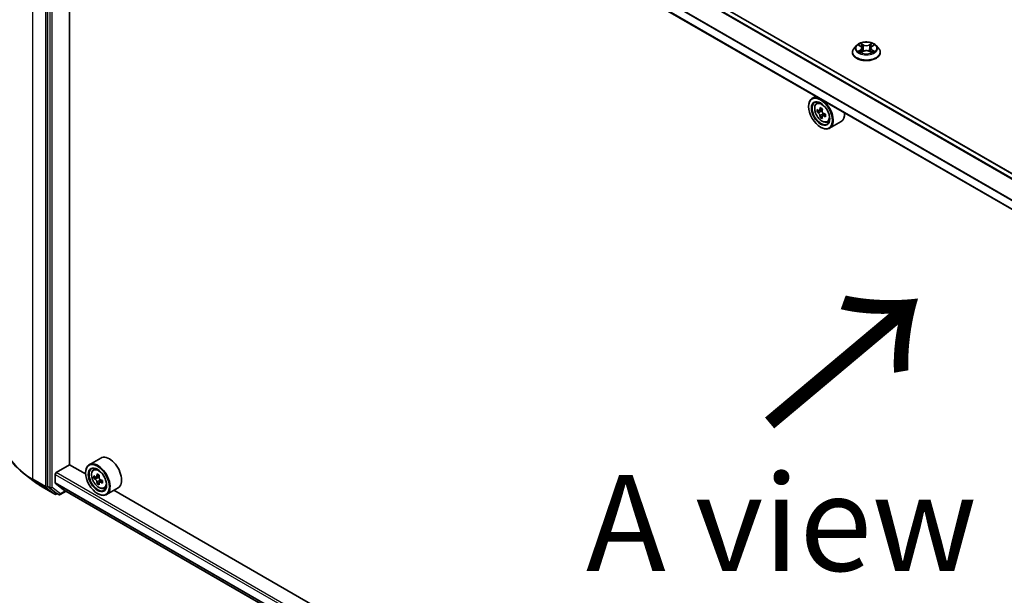
# Model space of a CAD drawing. Units: millimetres. Extents: x 36 to 10849, y 20 to 1987.
# Drawn here: x 117 to 182, y 529 to 567 of the extents above; entities that cross this region are included whole.
import ezdxf

# ---------------------------------------------------------------- set-up
doc = ezdxf.new("R2010")
doc.units = ezdxf.units.MM
doc.header["$LTSCALE"] = 2.5
doc.layers.get('Defpoints').update_dxf_attribs({"lineweight": 25})
for name, color, linetype, lineweight in [('Dimension (ISO)', 7, 'Continuous', 18), ('Symbol (ISO)', 7, 'Continuous', 18), ('Visible (ISO)', 7, 'Continuous', 35), ('Visible Narrow (ISO)', 7, 'Continuous', 25)]:
    doc.layers.add(name, color=color, linetype=linetype, lineweight=lineweight)
doc.styles.add('Note Text (TK)', font='txt')
doc.dimstyles.new('Default - Method 1b (TK)', dxfattribs={"dimscale": 2.5, "dimtxt": 2.5, "dimasz": 2.5, "dimexe": 1, "dimexo": 1.5, "dimgap": 1, "dimtad": 1, "dimdsep": 46, "dimtxsty": 'Note Text (TK)', "dimblk": 'OPEN', "dimcen": 0.09, "dimdle": 5, "dimclrd": 100, "dimclre": 100, "dimclrt": 7, "dimadec": 1, "dimazin": 1, "dimtfac": 1, "dimtmove": 0, "dimatfit": 3, "dimldrblk": 'OPEN', "dimfxl": 1, "dimtolj": 1, "dimlwd": -1, "dimlwe": -1, "dimarcsym": 0})

# ---------------------------------------------------------------- blocks, each defined once
blk = doc.blocks.new('_Open')
at = {"color": 0, "linetype": 'ByBlock', "lineweight": -2}
for p, q in [((-1, 0.167), (0, 0)), ((-1, -0.167), (0, 0)), ((0, 0), (-1, 0))]:
    blk.add_line(p, q, dxfattribs=at)
blk = doc.blocks.new('*D115')
at = {"layer": 'Defpoints', "color": 0}
for p in [(116.46, 539.523), (228.443, 477.724), (196.567, 459.321)]:
    blk.add_point(p, dxfattribs=at)
at = {"layer": 'Dimension (ISO)', "color": 100}
for p, q in [((112.722, 537.365), (85.295, 521.53)), ((93.181, 519.812), (191.173, 462.477)), ((224.706, 475.566), (194.076, 457.882))]:
    blk.add_line(p, q, dxfattribs=at)
at = {"layer": 'Dimension (ISO)', "color": 100, "xscale": 6.25, "yscale": 6.25, "zscale": 6.25}
for p, rotation in [((87.787, 522.968), 149.6680713334493), ((196.567, 459.321), 329.6680713334494)]:
    blk.add_blockref('_Open', p, dxfattribs=dict(at, rotation=rotation))
at = {"layer": 'Dimension (ISO)', "color": 7, "insert": (140.173, 498.168), "char_height": 6.25, "attachment_point": 4, "rotation": 329.66807, "style": 'Note Text (TK)'}
blk.add_mtext('\\A1;{\\Q29.668;\\W0.819;\\H0.816x;501}', dxfattribs=at)
blk = doc.blocks.new('*D117')
at = {"layer": 'Defpoints', "color": 0}
for p in [(118.985, 592.929), (93.134, 551.306), (118.935, 536.41)]:
    blk.add_point(p, dxfattribs=at)
at = {"layer": 'Dimension (ISO)', "color": 100}
for p, q in [((115.237, 595.093), (90.686, 609.267)), ((93.179, 601.575), (93.14, 557.556)), ((115.187, 538.574), (90.636, 552.748))]:
    blk.add_line(p, q, dxfattribs=at)
at = {"layer": 'Dimension (ISO)', "color": 100, "xscale": 6.25, "yscale": 6.25, "zscale": 6.25}
for p, rotation in [((93.185, 607.825), 89.94875764057736), ((93.134, 551.306), 269.9487576405774)]:
    blk.add_blockref('_Open', p, dxfattribs=dict(at, rotation=rotation))
at = {"layer": 'Dimension (ISO)', "color": 7, "insert": (87.539, 570.034), "char_height": 6.25, "attachment_point": 4, "rotation": 89.94876, "style": 'Note Text (TK)'}
blk.add_mtext('\\A1;{\\Q29.949;\\W0.817;\\H0.816x;\\fMS PGothic|b0|i0;{\\H6.2250;221.5}}', dxfattribs=at)

msp = doc.modelspace()

# ---------------------------------------------------------------- linework, layer by layer
at = {"layer": 'Visible (ISO)'}
for p, q in [((219.8941, 534.9717), (120.6367, 592.278)), ((119.2861, 591.1838), (119.2861, 536.4633)), ((218.9828, 533.1636), (119.7916, 590.4316)), ((120.7114, 537.8551), (120.7114, 589.9006)), ((171.678, 564.7038), (171.678, 564.7142)), ((171.9434, 565.1528), (171.7884, 564.9798)), ((172.0955, 565.1716), (172.2283, 565.0922)), ((172.253, 564.6982), (172.3912, 564.7752)), ((172.3102, 564.9829), (172.3358, 564.7443)), ((172.7773, 564.7752), (172.9155, 564.6982)), ((172.8583, 564.9829), (172.8327, 564.7443)), ((172.9402, 565.0922), (173.073, 565.1716)), ((173.2251, 565.1528), (173.3802, 564.9798)), ((173.4905, 564.7038), (173.4905, 564.7142)), ((169.2994, 561.8482), (169.0608, 561.7104)), ((169.3378, 561.3788), (169.442, 561.4703)), ((168.8278, 561.1699), (168.8278, 561.1954)), ((169.5033, 560.9061), (169.3725, 560.8306)), ((169.7164, 561.0204), (169.5297, 560.9126)), ((169.5645, 560.9327), (169.6592, 560.8781)), ((169.7105, 560.5473), (169.5796, 560.4718)), ((169.916, 560.6747), (169.7293, 560.5669)), ((169.7641, 560.6963), (169.7641, 560.587)), ((170.037, 560.1677), (170.1684, 560.2121)), ((170.9371, 560.1957), (170.1858, 559.7619)), ((169.6012, 559.8304), (169.6233, 559.8176)), ((119.8385, 537.3384), (120.7224, 537.8487)), ((121.7629, 537.248), (120.7114, 537.8551)), ((122.7453, 538.2872), (121.994, 537.8534)), ((118.4182, 536.7538), (117.7585, 537.2617)), ((119.7722, 536.6807), (119.7722, 537.2236)), ((121.761, 537.3129), (121.761, 537.3384)), ((122.271, 537.5217), (122.3752, 537.6133)), ((122.6469, 537.1618), (122.4614, 537.0547)), ((119.7825, 536.654), (120.3114, 536.2265)), ((122.4412, 537.0484), (122.3063, 536.9705)), ((122.4954, 537.0744), (122.593, 537.019)), ((122.6429, 536.6864), (122.5152, 536.6127)), ((122.852, 536.8193), (122.6639, 536.7108)), ((122.6988, 536.8378), (122.6996, 536.7313)), ((118.9384, 536.4074), (119.756, 535.9354)), ((119.3018, 536.4229), (119.8494, 535.9939)), ((119.8999, 535.9643), (119.8498, 535.9354)), ((120.0077, 535.9021), (119.853, 535.9914)), ((120.1015, 535.9021), (120.4871, 536.1247)), ((120.3141, 536.2246), (218.9828, 479.2582)), ((122.5344, 535.9734), (122.5565, 535.9606)), ((122.9702, 536.3107), (123.1017, 536.3551)), ((123.8703, 536.3386), (123.119, 535.9049)), ((168.8297, 510.074), (123.6041, 536.185))]:
    msp.add_line(p, q, dxfattribs=at)
for centre in [(119.8029, 536.0166), (120.0546, 535.9833)]:
    msp.add_arc(centre, 0.0938, 240, 300, dxfattribs=at)
for centre, major_axis in [((169.6012, 560.7234), (-0.5469, 0.9472)), ((169.6012, 560.7234), (0.4219, -0.7307)), ((122.5344, 536.8664), (-0.5469, 0.9472)), ((122.5344, 536.8664), (0.4219, -0.7307))]:
    msp.add_ellipse(centre, major_axis=major_axis, ratio=0.5773503, dxfattribs=at)
for centre, major_axis, ratio, start_param, end_param in [((169.6233, 560.7362), (0.5625, -0.9743), 0.5773503, 5.4977871, 10.2101761), ((169.6233, 560.7362), (0.4062, -0.7036), 0.5773503, 2.375245, 7.049533), ((170.9541, 561.8234), (-1.1194, -1.9389), 0.5773503, 5.4541541, 5.5414202), ((171.2303, 561.7437), (-2.2706, 0), 0.5773503, 0.6124987, 0.6768001), ((171.2303, 561.5842), (2.2706, 0), 0.5773503, 3.7540914, 3.8183927), ((171.1612, 561.7038), (-1.1353, -1.9664), 0.5773503, 5.3248877, 5.3891891), ((171.2303, 561.9829), (-2.2388, 0), 0.5773503, 0.7417651, 0.8290312), ((169.6592, 560.7569), (0.0742, -0.1286), 0.5773503, 1.7950624, 2.3561945), ((171.2993, 561.6241), (1.1353, 1.9664), 0.5773503, 2.1832951, 2.2475964), ((171.1612, 561.7038), (-1.1353, -1.9664), 0.5773503, 5.6063852, 5.6706866), ((171.2303, 561.345), (2.2388, 0), 0.5773503, 3.8833577, 3.9706239), ((171.2993, 561.6241), (1.1353, 1.9664), 0.5773503, 2.4647926, 2.5290939), ((169.6592, 560.7569), (0.0742, -0.1286), 0.5773503, 0.7853982, 1.3465303), ((171.2303, 561.7437), (-2.2706, 0), 0.5773503, 0.8939962, 0.9582976), ((171.2303, 561.5842), (2.2706, 0), 0.5773503, 4.0355889, 4.0998903), ((171.5065, 561.5045), (1.1194, 1.9389), 0.5773503, 2.3125614, 2.3998276), ((170.3746, 561.1699), (0.5625, -0.9743), 0.5773503, 0, 0.8481438), ((123.3078, 537.3129), (0.5625, -0.9743), 0.5773503, 0, 3.1415927), ((122.5565, 536.8792), (0.5625, -0.9743), 0.5773503, 5.4977871, 10.2101761), ((119.8385, 537.2619), (-0.0469, -0.0812), 0.5773503, 3.9269908, 5.4977871), ((122.5565, 536.8792), (0.4062, -0.7036), 0.5773503, 2.375245, 7.049533), ((123.8873, 537.9637), (-1.105, -1.9471), 0.5822511, 5.4498551, 5.5371213), ((124.1629, 537.887), (-2.2705, -0.0167), 0.5724075, 0.6082725, 0.6725738), ((124.0944, 537.8462), (-1.1207, -1.9747), 0.5822511, 5.3205888, 5.3848901), ((124.1611, 538.1273), (-2.2388, -0.0165), 0.5724075, 0.7375388, 0.824805), ((124.2325, 537.7678), (1.1207, 1.9747), 0.5822511, 2.1789961, 2.2432975), ((119.3524, 536.5016), (-0.0469, -0.0812), 0.5773503, 5.4977871, 6.2014009), ((119.8164, 536.7063), (-0.0313, -0.0541), 0.5773503, 5.4977871, 6.1925254), ((124.1641, 537.7269), (2.2705, 0.0167), 0.5724075, 3.7498651, 3.8141665), ((124.0944, 537.8462), (-1.1207, -1.9747), 0.5822511, 5.6020863, 5.6663876), ((124.1658, 537.4867), (2.2388, 0.0165), 0.5724075, 3.8791315, 3.9663976), ((122.5939, 536.8973), (0.0742, -0.1286), 0.5773503, 1.8162286, 2.3647194), ((124.2325, 537.7678), (1.1207, 1.9747), 0.5822511, 2.4604936, 2.524795), ((122.5939, 536.8973), (0.0742, -0.1286), 0.5773503, 0.7939231, 1.368712), ((124.1629, 537.887), (-2.2705, -0.0167), 0.5724075, 0.88977, 0.9540713), ((124.1641, 537.7269), (2.2705, 0.0167), 0.5724075, 4.0313626, 4.095664), ((124.4397, 537.6502), (1.105, 1.9471), 0.5822511, 2.3082625, 2.3955286), ((119.8999, 536.0726), (-0.0469, -0.0812), 0.5773503, 6.2014009, 6.2831853), ((120.3454, 536.2787), (-0.0313, -0.0541), 0.5773503, 6.1925254, 6.2831853)]:
    msp.add_ellipse(centre, major_axis=major_axis, ratio=ratio, start_param=start_param, end_param=end_param, dxfattribs=at)
for points, knots in [([(173.2251, 565.1528), (173.1868, 565.1955), (173.1381, 565.2331), (173.0232, 565.2977), (172.9562, 565.3243), (172.8126, 565.3631), (172.7359, 565.3754), (172.5805, 565.3848), (172.5018, 565.382), (172.3495, 565.3618), (172.2759, 565.3443), (172.1407, 565.2955), (172.0791, 565.2642), (171.9955, 565.2043), (171.9674, 565.1795), (171.9434, 565.1528)], [1.2629648, 1.2629648, 1.2629648, 1.2629648, 1.5839777, 1.5839777, 1.9184063, 1.9184063, 2.2514838, 2.2514838, 2.5827972, 2.5827972, 2.9145331, 2.9145331, 3.2485111, 3.2485111, 3.4494242, 3.4494242, 3.4494242, 3.4494242]), ([(171.7884, 564.9798), (171.7744, 564.9643), (171.7616, 564.9481), (171.7385, 564.9149), (171.7282, 564.8978), (171.7103, 564.8628), (171.7027, 564.8448), (171.6905, 564.8083), (171.6858, 564.7897), (171.6796, 564.7521), (171.678, 564.7332), (171.678, 564.7142)], [3.4494242, 3.4494242, 3.4494242, 3.4494242, 3.54493753, 3.54493753, 3.64045085, 3.64045085, 3.73596417, 3.73596417, 3.83147749, 3.83147749, 3.92699082, 3.92699082, 3.92699082, 3.92699082]), ([(171.678, 564.7038), (171.678, 564.648), (171.6927, 564.5922), (171.7499, 564.4854), (171.7933, 564.4346), (171.9054, 564.3425), (171.975, 564.3015), (172.1325, 564.2346), (172.2204, 564.2088), (172.4053, 564.1748), (172.5022, 564.1666), (172.6954, 564.1684), (172.7916, 564.1784), (172.9742, 564.2158), (173.0605, 564.2431), (173.2146, 564.3129), (173.2823, 564.3554), (173.3915, 564.4518), (173.4333, 564.5057), (173.4798, 564.6086), (173.4905, 564.6562), (173.4905, 564.7038)], [3.9269908, 3.9269908, 3.9269908, 3.9269908, 4.2267014, 4.2267014, 4.5391124, 4.5391124, 4.8636054, 4.8636054, 5.1893334, 5.1893334, 5.5140838, 5.5140838, 5.8384387, 5.8384387, 6.1632728, 6.1632728, 6.4890702, 6.4890702, 6.8129852, 6.8129852, 7.0685835, 7.0685835, 7.0685835, 7.0685835]), ([(172.1556, 564.7649), (172.1613, 564.7602), (172.1674, 564.7555), (172.1805, 564.7461), (172.1875, 564.7414), (172.2024, 564.7321), (172.2103, 564.7275), (172.2269, 564.7186), (172.2356, 564.7142), (172.25, 564.7074), (172.2554, 564.705), (172.2609, 564.7026)], [4.53490148, 4.53490148, 4.53490148, 4.53490148, 4.60505141, 4.60505141, 4.67520135, 4.67520135, 4.74535128, 4.74535128, 4.81550122, 4.81550122, 4.85637589, 4.85637589, 4.85637589, 4.85637589]), ([(172.3102, 564.9829), (172.3093, 564.9914), (172.3073, 564.9999), (172.3015, 565.0163), (172.2976, 565.0243), (172.288, 565.0397), (172.2823, 565.0471), (172.2694, 565.0613), (172.2622, 565.068), (172.2462, 565.0807), (172.2376, 565.0867), (172.2283, 565.0922)], [0.84730152, 0.84730152, 0.84730152, 0.84730152, 0.98850982, 0.98850982, 1.12971813, 1.12971813, 1.27092643, 1.27092643, 1.41213473, 1.41213473, 1.55334303, 1.55334303, 1.55334303, 1.55334303]), ([(172.7773, 564.7752), (172.7564, 564.7869), (172.7328, 564.7965), (172.6818, 564.8111), (172.6544, 564.8161), (172.5985, 564.8211), (172.57, 564.8211), (172.5141, 564.8161), (172.4868, 564.8111), (172.4358, 564.7965), (172.4121, 564.7869), (172.3912, 564.7752)], [1.5882496, 1.5882496, 1.5882496, 1.5882496, 1.8954276, 1.8954276, 2.2026055, 2.2026055, 2.5097835, 2.5097835, 2.8169614, 2.8169614, 3.1241394, 3.1241394, 3.1241394, 3.1241394]), ([(172.9402, 565.0922), (172.931, 565.0867), (172.9223, 565.0807), (172.9064, 565.068), (172.8991, 565.0613), (172.8862, 565.0471), (172.8805, 565.0397), (172.8709, 565.0243), (172.867, 565.0163), (172.8612, 564.9999), (172.8592, 564.9914), (172.8583, 564.9829)], [3.15904595, 3.15904595, 3.15904595, 3.15904595, 3.30025425, 3.30025425, 3.44146255, 3.44146255, 3.58267086, 3.58267086, 3.72387916, 3.72387916, 3.86508746, 3.86508746, 3.86508746, 3.86508746]), ([(172.9076, 564.7026), (172.9131, 564.705), (172.9186, 564.7074), (172.9329, 564.7142), (172.9416, 564.7186), (172.9582, 564.7275), (172.9661, 564.7321), (172.981, 564.7414), (172.988, 564.7461), (173.0012, 564.7555), (173.0073, 564.7602), (173.0129, 564.7649)], [6.13919839, 6.13919839, 6.13919839, 6.13919839, 6.18007307, 6.18007307, 6.250223, 6.250223, 6.32037294, 6.32037294, 6.39052288, 6.39052288, 6.46067281, 6.46067281, 6.46067281, 6.46067281]), ([(173.4905, 564.7142), (173.4905, 564.7332), (173.4889, 564.7521), (173.4827, 564.7897), (173.4781, 564.8083), (173.4658, 564.8448), (173.4582, 564.8628), (173.4403, 564.8978), (173.43, 564.9149), (173.4069, 564.9481), (173.3941, 564.9643), (173.3802, 564.9798)], [0.78539816, 0.78539816, 0.78539816, 0.78539816, 0.88091149, 0.88091149, 0.97642481, 0.97642481, 1.07193813, 1.07193813, 1.16745145, 1.16745145, 1.26296478, 1.26296478, 1.26296478, 1.26296478]), ([(169.3378, 561.3788), (169.3043, 561.3493), (169.2776, 561.3116), (169.2367, 561.221), (169.2241, 561.1667), (169.2154, 561.0461), (169.2204, 560.9792), (169.2476, 560.8421), (169.27, 560.7718), (169.3292, 560.635), (169.3659, 560.5685), (169.4505, 560.4454), (169.4982, 560.3888), (169.6005, 560.2906), (169.6552, 560.2492), (169.767, 560.1866), (169.8243, 560.1653), (169.9341, 560.1481), (169.9869, 560.1511), (170.0358, 560.1673), (170.0364, 560.1675), (170.037, 560.1677)], [2.4711378, 2.4711378, 2.4711378, 2.4711378, 2.749634, 2.749634, 3.0614528, 3.0614528, 3.3950878, 3.3950878, 3.7294293, 3.7294293, 4.0615117, 4.0615117, 4.3933663, 4.3933663, 4.7271971, 4.7271971, 5.0619213, 5.0619213, 5.3786181, 5.3786181, 5.3828439, 5.3828439, 5.3828439, 5.3828439]), ([(169.4602, 560.9227), (169.4719, 560.9143), (169.4847, 560.9085), (169.5089, 560.9049), (169.5203, 560.9072), (169.539, 560.918), (169.5475, 560.9272), (169.5598, 560.9519), (169.5637, 560.9673), (169.5651, 560.9833)], [0, 0, 0, 0, 0.017936943, 0.017936943, 0.035873886, 0.035873886, 0.053810829, 0.053810829, 0.071747772, 0.071747772, 0.071747772, 0.071747772]), ([(169.7032, 560.9035), (169.7018, 560.8876), (169.7032, 560.8691), (169.7122, 560.8321), (169.7199, 560.8135), (169.7386, 560.7812), (169.7508, 560.7653), (169.7784, 560.7389), (169.7936, 560.7285), (169.8082, 560.7218)], [0, 0, 0, 0, 0.017936943, 0.017936943, 0.035873886, 0.035873886, 0.053810829, 0.053810829, 0.071747772, 0.071747772, 0.071747772, 0.071747772]), ([(169.5651, 560.5814), (169.5637, 560.5958), (169.5598, 560.6128), (169.5475, 560.6479), (169.539, 560.666), (169.5203, 560.6983), (169.5089, 560.7147), (169.4847, 560.743), (169.4719, 560.7548), (169.4602, 560.7632)], [0, 0, 0, 0, 0.017936943, 0.017936943, 0.035873886, 0.035873886, 0.053810829, 0.053810829, 0.071747772, 0.071747772, 0.071747772, 0.071747772]), ([(169.8082, 560.5623), (169.7936, 560.569), (169.7784, 560.5734), (169.7508, 560.575), (169.7386, 560.5723), (169.7199, 560.5615), (169.7122, 560.5527), (169.7032, 560.53), (169.7018, 560.516), (169.7032, 560.5017)], [0, 0, 0, 0, 0.017936943, 0.017936943, 0.035873886, 0.035873886, 0.053810829, 0.053810829, 0.071747772, 0.071747772, 0.071747772, 0.071747772]), ([(117.7585, 537.2617), (117.5928, 537.3893), (117.441, 537.5232), (117.1678, 537.8021), (117.0464, 537.947), (116.8362, 538.2455), (116.7474, 538.3992), (116.6045, 538.7128), (116.5503, 538.8727), (116.4778, 539.196), (116.4596, 539.3593), (116.4596, 539.5226)], [3.28352797, 3.28352797, 3.28352797, 3.28352797, 3.41222054, 3.41222054, 3.54091311, 3.54091311, 3.66960568, 3.66960568, 3.79829825, 3.79829825, 3.92699082, 3.92699082, 3.92699082, 3.92699082]), ([(122.271, 537.5217), (122.2375, 537.4923), (122.2108, 537.4546), (122.1699, 537.364), (122.1573, 537.3096), (122.1486, 537.1891), (122.1536, 537.1222), (122.1808, 536.9851), (122.2032, 536.9148), (122.2624, 536.778), (122.2992, 536.7115), (122.3837, 536.5884), (122.4314, 536.5318), (122.5337, 536.4336), (122.5884, 536.3922), (122.7003, 536.3295), (122.7575, 536.3083), (122.8673, 536.2911), (122.9201, 536.2941), (122.969, 536.3102), (122.9696, 536.3105), (122.9702, 536.3107)], [2.4626128, 2.4626128, 2.4626128, 2.4626128, 2.7411091, 2.7411091, 3.0529279, 3.0529279, 3.3865628, 3.3865628, 3.7209044, 3.7209044, 4.0529868, 4.0529868, 4.3848414, 4.3848414, 4.7186722, 4.7186722, 5.0533963, 5.0533963, 5.3700932, 5.3700932, 5.374319, 5.374319, 5.374319, 5.374319]), ([(122.3928, 537.0643), (122.4045, 537.056), (122.4173, 537.0504), (122.4414, 537.0471), (122.4528, 537.0496), (122.4713, 537.0606), (122.4797, 537.07), (122.4918, 537.0949), (122.4955, 537.1104), (122.4969, 537.1264)], [0, 0, 0, 0, 0.017936943, 0.017936943, 0.035873886, 0.035873886, 0.053810829, 0.053810829, 0.071747772, 0.071747772, 0.071747772, 0.071747772]), ([(118.4182, 536.7538), (118.4501, 536.7293), (118.4825, 536.705), (118.5486, 536.6571), (118.5822, 536.6334), (118.6505, 536.5866), (118.6852, 536.5635), (118.7557, 536.5178), (118.7915, 536.4953), (118.8642, 536.4509), (118.9011, 536.429), (118.9384, 536.4074)], [2.99965734, 2.99965734, 2.99965734, 2.99965734, 3.0280444, 3.0280444, 3.05643146, 3.05643146, 3.08481853, 3.08481853, 3.11320559, 3.11320559, 3.14159265, 3.14159265, 3.14159265, 3.14159265]), ([(122.4998, 536.7229), (122.4983, 536.7373), (122.4943, 536.7543), (122.4817, 536.7895), (122.4731, 536.8075), (122.4543, 536.8398), (122.4428, 536.8561), (122.4185, 536.8841), (122.4057, 536.8959), (122.394, 536.9042)], [0, 0, 0, 0, 0.017936943, 0.017936943, 0.035873886, 0.035873886, 0.053810829, 0.053810829, 0.071747772, 0.071747772, 0.071747772, 0.071747772]), ([(122.635, 537.0481), (122.6336, 537.032), (122.6351, 537.0135), (122.6444, 536.9765), (122.6522, 536.958), (122.671, 536.9257), (122.6833, 536.9098), (122.7109, 536.8837), (122.7263, 536.8734), (122.7408, 536.8668)], [0, 0, 0, 0, 0.017936943, 0.017936943, 0.035873886, 0.035873886, 0.053810829, 0.053810829, 0.071747772, 0.071747772, 0.071747772, 0.071747772]), ([(122.742, 536.7066), (122.7274, 536.7133), (122.7122, 536.7175), (122.6847, 536.7188), (122.6726, 536.7159), (122.654, 536.7049), (122.6465, 536.696), (122.6376, 536.673), (122.6364, 536.6589), (122.6379, 536.6445)], [0, 0, 0, 0, 0.017936943, 0.017936943, 0.035873886, 0.035873886, 0.053810829, 0.053810829, 0.071747772, 0.071747772, 0.071747772, 0.071747772])]:
    msp.add_open_spline(points, degree=3, knots=knots, dxfattribs=at)
at = {"layer": 'Visible Narrow (ISO)'}
for p, q in [((120.5898, 592.2733), (219.8667, 534.9558)), ((118.3359, 536.9073), (118.3359, 591.6839)), ((120.3114, 592.0942), (219.5725, 534.7858)), ((219.6222, 534.8147), (120.3454, 592.1322)), ((119.1535, 591.2119), (119.1535, 536.4352)), ((119.4408, 591.0945), (119.4408, 536.374)), ((119.5734, 536.374), (119.5734, 591.0945)), ((119.7722, 591.0174), (219.0102, 533.7223)), ((219.0279, 533.7566), (119.7825, 591.056)), ((218.9828, 533.1953), (119.7722, 590.4745)), ((172.051, 565.1927), (172.2203, 565.0916)), ((172.2203, 564.8774), (172.051, 564.7763)), ((172.1251, 564.7959), (172.2315, 564.8596)), ((172.3988, 565.1947), (172.2236, 565.2924)), ((172.2236, 564.6766), (172.3988, 564.7743)), ((172.2315, 564.8596), (172.2424, 564.711)), ((172.2778, 565.238), (172.388, 565.1765)), ((172.388, 565.1765), (172.3723, 564.9553)), ((172.9449, 565.2924), (172.7697, 565.1947)), ((172.7697, 564.7743), (172.9449, 564.6766)), ((172.7805, 565.1765), (172.8907, 565.238)), ((172.7805, 565.1765), (172.7963, 564.9553)), ((172.9371, 564.8596), (172.9261, 564.711)), ((172.9371, 564.8596), (173.0435, 564.7959)), ((172.9483, 565.0916), (173.1175, 565.1927)), ((173.1175, 564.7763), (172.9483, 564.8774)), ((169.4602, 560.7632), (169.6592, 560.8781)), ((169.5651, 560.9833), (169.6807, 561.05)), ((169.7641, 560.6963), (169.5651, 560.5814)), ((169.9237, 560.629), (169.8082, 560.5623)), ((119.7722, 537.2236), (218.9828, 479.9444)), ((218.9828, 480.0975), (119.8385, 537.3384)), ((122.4969, 537.1264), (122.6133, 537.1937)), ((119.1535, 536.4352), (118.3359, 536.9073)), ((118.3517, 536.8668), (119.1693, 536.3948)), ((118.9348, 536.4099), (118.3517, 536.8668)), ((119.4408, 536.374), (119.2861, 536.4633)), ((119.2861, 536.4352), (119.2861, 536.4633)), ((218.9828, 479.4015), (119.7722, 536.6807)), ((119.7825, 536.654), (218.9828, 479.3807)), ((122.394, 536.9042), (122.593, 537.019)), ((122.6988, 536.8378), (122.4998, 536.7229)), ((122.8566, 536.7728), (122.742, 536.7066)), ((119.7524, 535.9379), (118.9348, 536.4099)), ((119.1693, 536.3948), (119.7524, 535.9379)), ((119.3018, 536.4229), (119.2861, 536.4352)), ((119.3018, 536.4229), (119.4565, 536.3336)), ((119.4565, 536.3336), (120.004, 535.9046)), ((120.1209, 535.945), (119.5734, 536.374)), ((120.004, 535.9046), (119.8494, 535.9939)), ((119.8692, 535.9783), (119.8494, 535.9939)), ((119.8724, 535.9802), (119.8692, 535.9783)), ((120.4596, 536.1406), (120.1209, 535.945)), ((218.9828, 479.2585), (120.3114, 536.2265))]:
    msp.add_line(p, q, dxfattribs=at)
for centre, major_axis in [((172.5843, 564.9845), (0.6692, 0)), ((169.6926, 560.7762), (0.3302, -0.5719)), ((122.6258, 536.9192), (0.3302, -0.5719))]:
    msp.add_ellipse(centre, major_axis=major_axis, ratio=0.5773503, dxfattribs=at)
for centre, major_axis, ratio, start_param, end_param in [((172.5843, 564.742), (-0.8962, 0), 0.5773503, 5.8056187, 9.9023446), ((172.5843, 564.7142), (-0.9063, 0), 0.5773503, 0, 3.1415927), ((172.5843, 564.7038), (0.9063, 0), 0.5773503, 3.1415927, 6.2831853), ((172.5843, 564.9613), (-0.7216, 0), 0.5773503, 5.8056187, 9.9023446), ((172.5843, 564.9845), (-0.6438, 0), 0.5773503, 5.3071026, 5.6884717), ((172.5843, 564.9845), (0.6438, 0), 0.5773503, 3.7363063, 4.1176753), ((172.1363, 564.7908), (-0.003, -0.0153), 0.7797536, 4.5269049, 5.922087), ((172.1815, 564.7583), (-0.0133, -0.0082), 0.7297361, 5.1634453, 5.7754826), ((172.5843, 564.9136), (0.5038, 0), 0.5773503, 2.1762943, 2.4206222), ((172.2203, 565.0788), (0.008, 0.0134), 0.5873385, 0, 0.7942785), ((172.0283, 564.9845), (0.2669, 0), 0.5773503, 5.5152404, 7.0511302), ((172.2203, 564.8647), (0.008, -0.0134), 0.5873385, 0.8637843, 2.3473142), ((172.0283, 564.9729), (0.2825, 0), 0.5773503, 5.5152404, 6.3450887), ((172.267, 565.2326), (-0.0128, -0.009), 0.1849737, 1.043317, 2.4384992), ((172.3055, 565.1518), (-0.0151, -0.0042), 0.2229178, 3.8515805, 5.2070037), ((172.3614, 564.9499), (-0.0151, -0.0042), 0.2228845, 3.8515738, 5.2026198), ((172.3988, 565.1819), (-0.0076, -0.0136), 0.5671862, 3.9184152, 5.401945), ((172.5843, 565.2939), (0.2825, 0), 0.5773503, 3.9444441, 5.4803339), ((172.3988, 564.7616), (-0.0076, 0.0136), 0.5671862, 5.5063628, 6.2831853), ((172.5843, 565.3055), (-0.2669, 0), 0.5773503, 0.8028515, 2.3387412), ((172.5843, 564.6635), (0.2669, 0), 0.5773503, 0.8028515, 2.3387412), ((172.7697, 565.1819), (0.0076, -0.0136), 0.5671862, 0.8812403, 2.3647701), ((172.7697, 564.7616), (0.0076, 0.0136), 0.5671862, 0, 0.7768225), ((172.8071, 564.9499), (-0.0151, 0.0042), 0.2228845, 4.2221582, 5.5732041), ((173.1403, 564.9845), (-0.2669, 0), 0.5773503, 5.5152404, 7.0511302), ((172.863, 565.1518), (-0.0151, 0.0042), 0.2229178, 4.2177743, 5.5731974), ((173.1403, 564.9729), (-0.2825, 0), 0.5773503, 6.221282, 7.0511302), ((172.5843, 564.9136), (0.5038, 0), 0.5773503, 0.7209705, 0.9652983), ((172.9015, 565.2326), (-0.0128, 0.009), 0.1849737, 0.7030935, 2.0982756), ((172.9483, 564.8647), (-0.008, -0.0134), 0.5873385, 3.9358711, 5.419401), ((172.9483, 565.0788), (-0.008, 0.0134), 0.5873385, 5.4889069, 6.2831853), ((172.5843, 564.9845), (-0.6438, 0), 0.5773503, 3.7363063, 4.1176753), ((172.5843, 564.9845), (0.6438, 0), 0.5773503, 5.3071026, 5.6884717), ((172.987, 564.7583), (-0.0133, 0.0082), 0.7297361, 3.6492954, 4.2613326), ((173.0323, 564.7908), (0.003, -0.0153), 0.7797536, 0.3610983, 1.7562804), ((169.7278, 560.7965), (-0.3519, 0.6096), 0.5773503, 5.8594015, 6.3981286), ((169.7278, 560.7965), (0.3519, -0.6096), 0.5773503, 6.168242, 6.7069691), ((122.8658, 539.5226), (-6.4063, 0), 0.5773503, 0, 0.7853982), ((122.8658, 539.4731), (6.384, 0), 0.5773503, 3.7850555, 3.9269908), ((122.661, 536.9395), (-0.3519, 0.6096), 0.5773503, 5.8594015, 6.3981286), ((118.4022, 536.9455), (-0.0469, -0.0812), 0.5773503, 5.4977871, 6.2014009), ((122.8658, 538.6795), (-5.5593, 0), 0.5773503, 0.6434628, 0.7853982), ((122.661, 536.9395), (0.3519, -0.6096), 0.5773503, 6.168242, 6.7069691), ((118.9853, 536.4886), (-0.0469, -0.0812), 0.5773503, 6.2014009, 6.2831853), ((119.2198, 536.4735), (0.0938, 0), 0.5773503, 3.9269908, 5.4977871), ((119.2198, 536.4735), (-0.0469, -0.0812), 0.5773503, 5.4977871, 6.2014009), ((119.2198, 536.4735), (-0.0578, -0.0738), 0.8137675, 0.1150217, 1.6858181), ((119.5071, 536.4123), (0.0938, 0), 0.5773503, 3.9269908, 5.4977871), ((119.5071, 536.4123), (-0.0469, -0.0812), 0.5773503, 5.4977871, 6.2014009), ((119.5071, 536.4123), (-0.0578, -0.0738), 0.8137675, 0.1150217, 1.6858181), ((119.8029, 536.0166), (-0.0578, -0.0738), 0.8137675, 0.1150217, 1.6858181), ((119.8029, 536.0166), (-0.0469, -0.0812), 0.5773503, 6.2014009, 6.2831853), ((119.8029, 536.0166), (0.0469, -0.0812), 0.5773503, 0, 0.7853982), ((120.0546, 535.9833), (-0.0578, -0.0738), 0.8137675, 0.1150217, 1.6858181), ((120.0546, 535.9833), (-0.0469, -0.0812), 0.5773503, 6.2014009, 6.2831853), ((120.0546, 535.9833), (0.0469, -0.0812), 0.5773503, 0, 0.7853982)]:
    msp.add_ellipse(centre, major_axis=major_axis, ratio=ratio, start_param=start_param, end_param=end_param, dxfattribs=at)
for points, knots in [([(172.1258, 565.1535), (172.1233, 565.1563), (172.1206, 565.159), (172.111, 565.1674), (172.1035, 565.1724), (172.0888, 565.1804), (172.0816, 565.1836), (172.0665, 565.1889), (172.0587, 565.1911), (172.051, 565.1927)], [0.001908258, 0.001908258, 0.001908258, 0.001908258, 0.005934038, 0.005934038, 0.0154285, 0.0154285, 0.023744988, 0.023744988, 0.032394303, 0.032394303, 0.032394303, 0.032394303]), ([(172.051, 565.1927), (172.0581, 565.1901), (172.0652, 565.1871), (172.0789, 565.1807), (172.0856, 565.1773), (172.0932, 565.1729), (172.0944, 565.1723), (172.0955, 565.1716)], [-0.032394303, -0.032394303, -0.032394303, -0.032394303, -0.023744988, -0.023744988, -0.0154285, -0.0154285, -0.013913302, -0.013913302, -0.013913302, -0.013913302]), ([(172.1251, 564.7959), (172.1198, 564.795), (172.114, 564.7939), (172.0981, 564.7905), (172.0876, 564.788), (172.0683, 564.7823), (172.0596, 564.7795), (172.051, 564.7763)], [-0.032055974, -0.032055974, -0.032055974, -0.032055974, -0.02365019, -0.02365019, -0.010200936, -0.010200936, 0.000338329, 0.000338329, 0.000338329, 0.000338329]), ([(172.051, 564.7763), (172.0604, 564.7783), (172.07, 564.7795), (172.091, 564.7809), (172.1023, 564.7807), (172.1186, 564.7791), (172.1244, 564.7782), (172.1292, 564.7773)], [-0.000338329, -0.000338329, -0.000338329, -0.000338329, 0.010200936, 0.010200936, 0.02365019, 0.02365019, 0.032055974, 0.032055974, 0.032055974, 0.032055974]), ([(172.1703, 564.7635), (172.1649, 564.7723), (172.1581, 564.7796), (172.1428, 564.7905), (172.1343, 564.7941), (172.1251, 564.7959)], [0, 0, 0, 0, 0.014585063, 0.014585063, 0.028982846, 0.028982846, 0.028982846, 0.028982846]), ([(172.1292, 564.7773), (172.1375, 564.7757), (172.1452, 564.7725), (172.1533, 564.7667), (172.1544, 564.7658), (172.1556, 564.7649)], [-0.028982846, -0.028982846, -0.028982846, -0.028982846, -0.014585063, -0.014585063, -0.012042017, -0.012042017, -0.012042017, -0.012042017]), ([(172.2778, 565.238), (172.2727, 565.2429), (172.2678, 565.2481), (172.2552, 565.2612), (172.2479, 565.269), (172.2348, 565.282), (172.2292, 565.2874), (172.2236, 565.2924)], [-0.032055974, -0.032055974, -0.032055974, -0.032055974, -0.02365019, -0.02365019, -0.010200936, -0.010200936, 0.000338329, 0.000338329, 0.000338329, 0.000338329]), ([(172.2236, 565.2924), (172.227, 565.2869), (172.2305, 565.2807), (172.2389, 565.2651), (172.2439, 565.2555), (172.2534, 565.2389), (172.2575, 565.2324), (172.2621, 565.226)], [-0.000338329, -0.000338329, -0.000338329, -0.000338329, 0.010200936, 0.010200936, 0.02365019, 0.02365019, 0.032055974, 0.032055974, 0.032055974, 0.032055974]), ([(172.2582, 564.7011), (172.2564, 564.7012), (172.2547, 564.7011), (172.2487, 564.7004), (172.2448, 564.6989), (172.2381, 564.6945), (172.2351, 564.6918), (172.2293, 564.6851), (172.2264, 564.6811), (172.2236, 564.6766)], [0.002440164, 0.002440164, 0.002440164, 0.002440164, 0.005934038, 0.005934038, 0.0154285, 0.0154285, 0.023744988, 0.023744988, 0.032394303, 0.032394303, 0.032394303, 0.032394303]), ([(172.2236, 564.6766), (172.2282, 564.6807), (172.2328, 564.6845), (172.242, 564.6914), (172.2465, 564.6944), (172.2517, 564.6975), (172.2524, 564.6978), (172.253, 564.6982)], [-0.032394303, -0.032394303, -0.032394303, -0.032394303, -0.023744988, -0.023744988, -0.0154285, -0.0154285, -0.014299664, -0.014299664, -0.014299664, -0.014299664]), ([(172.2621, 565.226), (172.2699, 565.2152), (172.277, 565.2034), (172.289, 565.1787), (172.2939, 565.1658), (172.2975, 565.1528)], [-0.028982846, -0.028982846, -0.028982846, -0.028982846, -0.014585063, -0.014585063, 0, 0, 0, 0]), ([(172.3163, 565.1572), (172.3123, 565.1714), (172.307, 565.1857), (172.294, 565.2129), (172.2864, 565.2259), (172.2778, 565.238)], [0, 0, 0, 0, 0.014585063, 0.014585063, 0.028982846, 0.028982846, 0.028982846, 0.028982846]), ([(172.2975, 565.1528), (172.3068, 565.1191), (172.3162, 565.0855), (172.3349, 565.0182), (172.3442, 564.9845), (172.3535, 564.9509)], [-0.068779854, -0.068779854, -0.068779854, -0.068779854, -0.034389927, -0.034389927, 0, 0, 0, 0]), ([(172.3723, 564.9553), (172.3629, 564.9889), (172.3536, 565.0226), (172.3349, 565.0899), (172.3256, 565.1235), (172.3163, 565.1572)], [0, 0, 0, 0, 0.034389927, 0.034389927, 0.068779854, 0.068779854, 0.068779854, 0.068779854]), ([(172.3535, 564.9509), (172.3669, 564.9028), (172.3822, 564.8556), (172.403, 564.8012), (172.4063, 564.7929), (172.4096, 564.7846)], [-0.098241255, -0.098241255, -0.098241255, -0.098241255, -0.049120627, -0.049120627, -0.040233478, -0.040233478, -0.040233478, -0.040233478]), ([(172.4245, 564.7911), (172.4215, 564.799), (172.4186, 564.807), (172.3992, 564.8607), (172.3848, 564.9076), (172.3723, 564.9553)], [0.040586257, 0.040586257, 0.040586257, 0.040586257, 0.049120627, 0.049120627, 0.098241255, 0.098241255, 0.098241255, 0.098241255]), ([(172.7963, 564.9553), (172.7837, 564.9076), (172.7693, 564.8607), (172.75, 564.807), (172.747, 564.799), (172.744, 564.7911)], [0, 0, 0, 0, 0.049120627, 0.049120627, 0.057654997, 0.057654997, 0.057654997, 0.057654997]), ([(172.7589, 564.7846), (172.7622, 564.7929), (172.7655, 564.8012), (172.7863, 564.8556), (172.8017, 564.9028), (172.815, 564.9509)], [-0.058007777, -0.058007777, -0.058007777, -0.058007777, -0.049120627, -0.049120627, 0, 0, 0, 0]), ([(172.8522, 565.1572), (172.8429, 565.1235), (172.8336, 565.0899), (172.8149, 565.0226), (172.8056, 564.9889), (172.7963, 564.9553)], [0, 0, 0, 0, 0.034389927, 0.034389927, 0.068779854, 0.068779854, 0.068779854, 0.068779854]), ([(172.815, 564.9509), (172.8243, 564.9845), (172.8337, 565.0182), (172.8523, 565.0855), (172.8617, 565.1191), (172.871, 565.1528)], [-0.068779854, -0.068779854, -0.068779854, -0.068779854, -0.034389927, -0.034389927, 0, 0, 0, 0]), ([(172.8907, 565.238), (172.8821, 565.2259), (172.8745, 565.2128), (172.8615, 565.1855), (172.8562, 565.1714), (172.8522, 565.1572)], [0, 0, 0, 0, 0.014491423, 0.014491423, 0.028982846, 0.028982846, 0.028982846, 0.028982846]), ([(172.871, 565.1528), (172.8746, 565.1657), (172.8795, 565.1785), (172.8915, 565.2032), (172.8986, 565.2151), (172.9065, 565.226)], [-0.028982846, -0.028982846, -0.028982846, -0.028982846, -0.014491423, -0.014491423, 0, 0, 0, 0]), ([(172.9449, 565.2924), (172.9404, 565.2883), (172.9357, 565.2839), (172.9265, 565.2749), (172.922, 565.2702), (172.9122, 565.26), (172.9068, 565.2544), (172.8978, 565.2451), (172.8943, 565.2415), (172.8907, 565.238)], [-0.032394303, -0.032394303, -0.032394303, -0.032394303, -0.023744988, -0.023744988, -0.0154285, -0.0154285, -0.005934038, -0.005934038, 0, 0, 0, 0]), ([(172.9065, 565.226), (172.9097, 565.2305), (172.9127, 565.2351), (172.9198, 565.2469), (172.9237, 565.254), (172.9305, 565.2666), (172.9334, 565.2722), (172.9392, 565.2829), (172.9421, 565.2879), (172.9449, 565.2924)], [0, 0, 0, 0, 0.005934038, 0.005934038, 0.0154285, 0.0154285, 0.023744988, 0.023744988, 0.032394303, 0.032394303, 0.032394303, 0.032394303]), ([(172.9449, 564.6766), (172.9415, 564.6821), (172.938, 564.6868), (172.9296, 564.6955), (172.9247, 564.6989), (172.9162, 564.701), (172.9134, 564.7012), (172.9103, 564.7011)], [-0.000338329, -0.000338329, -0.000338329, -0.000338329, 0.010200936, 0.010200936, 0.02365019, 0.02365019, 0.02961581, 0.02961581, 0.02961581, 0.02961581]), ([(172.9156, 564.6982), (172.9197, 564.6958), (172.9239, 564.6932), (172.9337, 564.6862), (172.9394, 564.6816), (172.9449, 564.6766)], [-0.01775631, -0.01775631, -0.01775631, -0.01775631, -0.010200936, -0.010200936, 0.000338329, 0.000338329, 0.000338329, 0.000338329]), ([(173.0435, 564.7959), (173.0342, 564.7941), (173.0256, 564.7904), (173.0103, 564.7795), (173.0036, 564.7722), (172.9982, 564.7635)], [0, 0, 0, 0, 0.014491423, 0.014491423, 0.028982846, 0.028982846, 0.028982846, 0.028982846]), ([(173.0129, 564.7649), (173.014, 564.7658), (173.0152, 564.7667), (173.0232, 564.7724), (173.031, 564.7757), (173.0393, 564.7773)], [-0.016940829, -0.016940829, -0.016940829, -0.016940829, -0.014491423, -0.014491423, 0, 0, 0, 0]), ([(173.0393, 564.7773), (173.0427, 564.7779), (173.0466, 564.7786), (173.0575, 564.7799), (173.065, 564.7805), (173.0797, 564.7807), (173.087, 564.7804), (173.102, 564.779), (173.1098, 564.7779), (173.1175, 564.7763)], [0, 0, 0, 0, 0.005934038, 0.005934038, 0.0154285, 0.0154285, 0.023744988, 0.023744988, 0.032394303, 0.032394303, 0.032394303, 0.032394303]), ([(173.1175, 565.1927), (173.1081, 565.1907), (173.0986, 565.188), (173.0776, 565.1797), (173.0663, 565.1737), (173.0513, 565.1622), (173.0468, 565.1581), (173.0427, 565.1535)], [-0.000338329, -0.000338329, -0.000338329, -0.000338329, 0.010200936, 0.010200936, 0.02365019, 0.02365019, 0.030147716, 0.030147716, 0.030147716, 0.030147716]), ([(173.1175, 564.7763), (173.1105, 564.7789), (173.1034, 564.7813), (173.0896, 564.7855), (173.0829, 564.7873), (173.0691, 564.7908), (173.062, 564.7923), (173.0511, 564.7945), (173.0471, 564.7952), (173.0435, 564.7959)], [-0.032394303, -0.032394303, -0.032394303, -0.032394303, -0.023744988, -0.023744988, -0.0154285, -0.0154285, -0.005934038, -0.005934038, 0, 0, 0, 0]), ([(173.073, 565.1716), (173.0791, 565.1752), (173.0854, 565.1786), (173.1003, 565.1858), (173.1089, 565.1895), (173.1175, 565.1927)], [-0.018142672, -0.018142672, -0.018142672, -0.018142672, -0.010200936, -0.010200936, 0.000338329, 0.000338329, 0.000338329, 0.000338329])]:
    msp.add_open_spline(points, degree=3, knots=knots, dxfattribs=at)
for points in [[(172.1815, 564.7455), (172.1778, 564.7515), (172.1741, 564.7575), (172.1703, 564.7635)], [(172.9982, 564.7635), (172.9945, 564.7575), (172.9908, 564.7515), (172.987, 564.7455)]]:
    msp.add_open_spline(points, degree=3, dxfattribs=at)

# ---------------------------------------------------------------- texts
at = {"layer": 'Symbol (ISO)', "color": 7, "insert": (165.987, 540.0776), "char_height": 10, "attachment_point": 4, "rotation": 40, "line_spacing_factor": 1.5, "style": 'Note Text (TK)'}
msp.add_mtext('\\fMS PGothic|b0|i0;{\\H10.0000;→}', dxfattribs=at)
at = {"layer": 'Symbol (ISO)', "color": 7, "insert": (167.0598, 534.0644), "char_height": 6.25, "attachment_point": 5, "line_spacing_factor": 1.5, "style": 'Note Text (TK)'}
msp.add_mtext('\\fＭＳ Ｐゴシック|b0|i0;A view', dxfattribs=at)

# ---------------------------------------------------------------- dimensions: what is measured, and where the dimension line sits
at = {"layer": 'Dimension (ISO)', "color": 100}
for base, p1, p2, angle, text, override, picture, middle in [((93.1344, 551.3058), (118.9853, 592.929), (118.9348, 536.4099), 89.948758, '{\\Q29.949;\\W0.817;\\H0.816x;\\fMS PGothic|b0|i0;{\\H6.2250;<>.5}}', {"dimgap": 1, "dimdec": 0, "dimlfac": 3.91716, "dimtol": 0, "dimlim": 0, "dimtp": 0, "dimtm": 0, "dimtdec": 2, "dimtofl": 0, "dimatfit": 1}, '*D117', (93.1597, 579.5653)), ((196.5674, 459.3206), (116.4596, 539.5226), (228.4435, 477.7242), 149.668071, '{\\Q29.668;\\W0.819;\\H0.816x;501}', {"dimgap": 1, "dimdec": 0, "dimlfac": 0.4, "dimtol": 0, "dimlim": 0, "dimtp": 0, "dimtm": 0, "dimtdec": 0, "dimtofl": 0, "dimatfit": 1}, '*D115', (142.177, 491.1444))]:
    dim = msp.add_linear_dim(base=base, p1=p1, p2=p2, angle=angle, text=text, dimstyle='Default - Method 1b (TK)', override=override, dxfattribs=at)
    dim.commit()
    dim.dimension.update_dxf_attribs({"geometry": picture, "text_midpoint": middle, "dimtype": 160})

doc.saveas('drawing.dxf')
